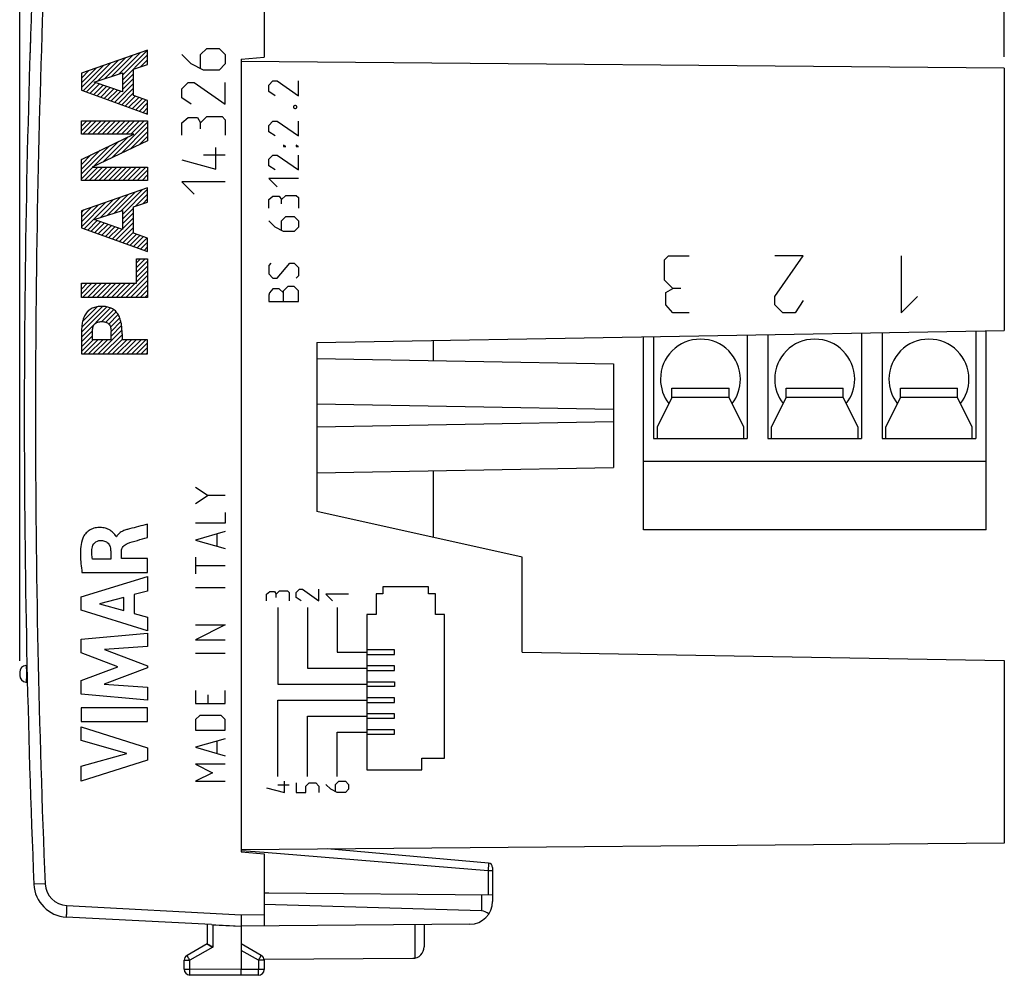
# Model space of a CAD drawing. Units: millimetres. Extents: x -65.1 to 20.6, y -24.5 to 46.8.
# Drawn here: x -65.1 to -22, y -24.5 to 17.3 of the extents above; entities that cross this region are included whole.
import ezdxf

# ---------------------------------------------------------------- set-up
doc = ezdxf.new("R2010")
doc.units = ezdxf.units.MM
doc.header["$LTSCALE"] = 16.335
doc.layers.get('0').update_dxf_attribs({"linetype": 'CONTINUOUS'})
for name, color, linetype in [('ASSI', 7, 'CONTINUOUS'), ('CURVE', 7, 'CONTINUOUS'), ('DRAFT', 7, 'CONTINUOUS'), ('RACCORDO', 7, 'CONTINUOUS')]:
    doc.layers.add(name, color=color, linetype=linetype)
doc.styles.get("Standard").update_dxf_attribs({"font": 'txt', "width": 0.8})
doc.dimstyles.new('DIMSTYLE_1', dxfattribs={"dimtxt": 3, "dimasz": 3, "dimexe": 0.18, "dimexo": 0.0625, "dimgap": 0.09, "dimtad": 1, "dimdsep": 46, "dimtxsty": 'STANDARD', "dimblk": '_FILLED', "dimblk1": '_FILLED', "dimblk2": '_FILLED', "dimcen": 0.09, "dimadec": 0, "dimazin": 0, "dimtfac": 1, "dimtofl": 0, "dimtmove": 0, "dimatfit": 3, "dimldrblk": '_FILLED', "dimfxl": 1, "dimtolj": 1, "dimarcsym": 0})

# ---------------------------------------------------------------- blocks, each defined once
blk = doc.blocks.new('_FILLED')
at = {"color": 0, "linetype": 'BYBLOCK'}
blk.add_solid([(0, 0), (-1, 0.317), (-1, -0.317)], dxfattribs=at)
blk = doc.blocks.new('*D2')
at = {"color": 7, "linetype": 'CONTINUOUS'}
for p, q in [((-54.369, 22.341), (-54.369, 34.5)), ((-21.969, 15.709), (-21.969, 34.5)), ((-54.369, 33), (-38.169, 33)), ((-21.969, 33), (-38.169, 33))]:
    blk.add_line(p, q, dxfattribs=at)
at = {"color": 7, "linetype": 'CONTINUOUS', "xscale": 3, "yscale": 3, "zscale": 3, "rotation": 180}
blk.add_blockref('_FILLED', (-54.369, 33), dxfattribs=at)
at = {"color": 7, "linetype": 'CONTINUOUS', "xscale": 3, "yscale": 3, "zscale": 3}
blk.add_blockref('_FILLED', (-21.969, 33), dxfattribs=at)
at = {"color": 7, "linetype": 'CONTINUOUS', "insert": (-38.169, 36.75), "char_height": 3, "width": 8.57143, "attachment_point": 2, "line_spacing_factor": 0.9}
blk.add_mtext('32,4', dxfattribs=at)
blk = doc.blocks.new('*D3')
at = {"color": 7, "linetype": 'CONTINUOUS'}
for p, q in [((-65.069, -10.732), (-65.069, 44.5)), ((-21.969, 15.709), (-21.969, 44.5)), ((-65.069, 43), (-43.519, 43)), ((-21.969, 43), (-43.519, 43))]:
    blk.add_line(p, q, dxfattribs=at)
at = {"color": 7, "linetype": 'CONTINUOUS', "xscale": 3, "yscale": 3, "zscale": 3, "rotation": 180}
blk.add_blockref('_FILLED', (-65.069, 43), dxfattribs=at)
at = {"color": 7, "linetype": 'CONTINUOUS', "xscale": 3, "yscale": 3, "zscale": 3}
blk.add_blockref('_FILLED', (-21.969, 43), dxfattribs=at)
at = {"color": 7, "linetype": 'CONTINUOUS', "insert": (-43.519, 46.75), "char_height": 3, "width": 7.92857, "attachment_point": 2, "line_spacing_factor": 0.9}
blk.add_mtext('43,1', dxfattribs=at)

msp = doc.modelspace()

# ---------------------------------------------------------------- linework, layer by layer
at = {"color": 7, "linetype": 'CONTINUOUS'}
for p, q in [((-37.769, -5), (-37.769, 3.45)), ((-37.319, 3.457), (-37.319, -1)), ((-33.219, 3.529), (-33.219, -1)), ((-32.319, 3.545), (-32.319, -1)), ((-28.219, 3.616), (-28.219, -1)), ((-27.319, 3.632), (-27.319, -1)), ((-23.219, 3.704), (-23.219, -1)), ((-22.769, -5), (-22.769, 3.711)), ((-37.169, -0.5), (-37.169, -1)), ((-33.369, -1), (-33.369, -0.5)), ((-32.169, -0.5), (-32.169, -1)), ((-28.369, -1), (-28.369, -0.5)), ((-27.169, -0.5), (-27.169, -1)), ((-23.369, -1), (-23.369, -0.5)), ((-37.319, -1), (-33.219, -1)), ((-32.319, -1), (-28.219, -1)), ((-27.319, -1), (-23.219, -1)), ((-22.769, -2), (-37.769, -2)), ((-22.769, -5), (-37.769, -5))]:
    msp.add_line(p, q, dxfattribs=at)
for centre, start, end in [((-35.269, 1.6), 180, 217.6855), ((-35.269, 1.6), 322.3145, 360), ((-30.269, 1.6), 180, 217.6855), ((-30.269, 1.6), 322.3145, 360), ((-25.269, 1.6), 180, 217.6855), ((-25.269, 1.6), 322.3145, 360)]:
    msp.add_arc(centre, 1.75, start, end, dxfattribs=at)
at = {"layer": 'ASSI', "color": 7, "linetype": 'CONTINUOUS'}
for p, q in [((-54.369, 22.341), (-54.369, 15.687)), ((-55.369, 15.6), (-54.369, 15.687)), ((-55.369, 15.6), (-55.369, -19.1)), ((-21.969, 15.209), (-55.369, 15.5)), ((-21.969, 15.209), (-21.969, 3.725)), ((-52.069, 3.2), (-21.969, 3.725)), ((-52.069, 3.2), (-52.069, -4.2)), ((-52.069, 2.5), (-39.069, 2.273)), ((-39.069, 2.273), (-39.069, -2.273)), ((-36.519, 1.2), (-34.019, 1.2)), ((-36.519, 0.8), (-36.519, 1.2)), ((-34.019, 0.8), (-34.019, 1.2)), ((-31.519, 1.2), (-29.019, 1.2)), ((-31.519, 0.8), (-31.519, 1.2)), ((-29.019, 0.8), (-29.019, 1.2)), ((-26.519, 1.2), (-24.019, 1.2)), ((-26.519, 0.8), (-26.519, 1.2)), ((-24.019, 0.8), (-24.019, 1.2)), ((-39.069, 0.273), (-52.069, 0.5)), ((-36.519, 0.8), (-37.169, -0.5)), ((-33.369, -0.5), (-34.019, 0.8)), ((-31.519, 0.8), (-32.169, -0.5)), ((-28.369, -0.5), (-29.019, 0.8)), ((-26.519, 0.8), (-27.169, -0.5)), ((-23.369, -0.5), (-24.019, 0.8)), ((-39.069, -0.273), (-52.069, -0.5)), ((-52.069, -2.5), (-39.069, -2.273)), ((-43.069, -6.2), (-52.069, -4.2)), ((-43.069, -10.357), (-43.069, -6.2)), ((-43.069, -10.357), (-21.969, -10.725)), ((-21.969, -10.725), (-21.969, -18.709)), ((-21.969, -18.709), (-55.369, -19)), ((-55.369, -19.1), (-54.369, -19.187)), ((-54.369, -19.187), (-54.369, -22.341)), ((-44.551, -19.584), (-51.603, -18.967)), ((-44.369, -19.783), (-44.369, -21.263)), ((-54.169, -20.91), (-54.369, -20.9)), ((-44.369, -20.996), (-54.169, -20.91)), ((-44.86, -21.683), (-54.369, -21.4)), ((-56.68, -22.281), (-63.028, -21.949)), ((-56.869, -22.271), (-56.869, -23.123)), ((-56.68, -22.281), (-56.62, -22.284)), ((-56.145, -22.309), (-55.369, -22.35)), ((-45.36, -22.263), (-55.369, -22.35)), ((-55.369, -22.35), (-55.369, -24.25)), ((-47.369, -22.28), (-47.369, -23.256)), ((-56.869, -23.123), (-57.744, -23.628)), ((-54.494, -23.628), (-55.369, -23.123)), ((-57.869, -24.237), (-57.869, -23.844)), ((-54.374, -23.794), (-47.866, -23.756)), ((-54.369, -23.794), (-54.369, -24.246)), ((-55.369, -24.5), (-57.62, -24.487)), ((-55.369, -24.5), (-55.369, -24.25)), ((-54.617, -24.496), (-55.369, -24.5))]:
    msp.add_line(p, q, dxfattribs=at)
at = {"layer": 'ASSI', "color": 253, "linetype": 'CONTINUOUS'}
for p, q in [((-34.019, 0.8), (-36.519, 0.8)), ((-29.019, 0.8), (-31.519, 0.8)), ((-24.019, 0.8), (-26.519, 0.8)), ((-54.364, -19.127), (-55.364, -19.045)), ((-44.568, -19.927), (-54.364, -19.127)), ((-44.551, -19.584), (-44.568, -19.927)), ((-44.369, -19.927), (-44.568, -19.927)), ((-44.568, -19.927), (-44.568, -20.994)), ((-63.957, -20.492), (-64.448, -20.512)), ((-44.86, -20.992), (-44.86, -21.683)), ((-63.01, -21.449), (-55.367, -21.85)), ((-55.367, -21.85), (-54.369, -21.841)), ((-56.62, -22.284), (-56.62, -23.267)), ((-47.766, -22.284), (-47.766, -23.746)), ((-56.62, -23.267), (-57.62, -23.844)), ((-54.617, -23.844), (-55.369, -23.41)), ((-57.869, -23.844), (-57.62, -23.844)), ((-57.62, -24.237), (-57.62, -23.844)), ((-54.369, -23.844), (-54.617, -23.844)), ((-54.617, -23.844), (-54.617, -24.246)), ((-57.869, -24.237), (-57.62, -24.237)), ((-55.369, -24.25), (-57.62, -24.237)), ((-54.617, -24.246), (-55.369, -24.25)), ((-54.369, -24.246), (-54.617, -24.246))]:
    msp.add_line(p, q, dxfattribs=at)
at = {"layer": 'ASSI', "color": 7, "linetype": 'CONTINUOUS'}
for centre, radius, start, end in [((435.131, 0), 500, 177.64881, 182.35119), ((-35.269, 1.6), 1.75, 0, 180), ((-30.269, 1.6), 1.75, 0, 180), ((-25.269, 1.6), 1.75, 0, 180), ((-44.569, -19.783), 0.2, 0, 85), ((-62.949, -20.451), 1.5, 182.3512, 267), ((-45.369, -21.263), 1, 270.5, 360), ((-34.241, 15.556), 44.812, 239.6713, 240.0388), ((-47.869, -23.256), 0.5, 270.3333, 360), ((-57.619, -23.844), 0.25, 120, 180), ((-54.619, -23.844), 0.25, 0, 60), ((-57.619, -24.237), 0.25, 180, 269.6667), ((-54.619, -24.246), 0.25, 270.3333, 360)]:
    msp.add_arc(centre, radius, start, end, dxfattribs=at)
at = {"layer": 'ASSI', "color": 253, "linetype": 'CONTINUOUS'}
for centre, radius, start, end in [((435.122, 0), 499.5, 177.64881, 182.35119), ((-62.958, -20.451), 1, 182.3512, 267)]:
    msp.add_arc(centre, radius, start, end, dxfattribs=at)
at = {"layer": 'ASSI', "color": 7, "linetype": 'CONTINUOUS'}
for centre, major_axis, ratio, start_param, end_param in [((-44.869, -22.183), (-0.355, 0.357), 0.987734, -1.519192, -0.805937), ((-56.011, -21.816), (42.972, -2.252), 0.01162, 4.69881, 4.712085)]:
    msp.add_ellipse(centre, major_axis=major_axis, ratio=ratio, start_param=start_param, end_param=end_param, dxfattribs=at)
at = {"layer": 'ASSI', "color": 253, "linetype": 'CONTINUOUS'}
for points, knots in [([(-63.01, -21.449), (-63.012, -21.482), (-63.015, -21.545), (-63.02, -21.638), (-63.023, -21.723), (-63.026, -21.788), (-63.027, -21.834), (-63.028, -21.863), (-63.029, -21.888), (-63.029, -21.909), (-63.029, -21.925), (-63.029, -21.936), (-63.029, -21.943), (-63.028, -21.946), (-63.028, -21.947), (-63.028, -21.949), (-63.028, -21.949)], [0, 0, 0, 0, 0.195013, 0.382496, 0.555274, 0.70671, 0.772573, 0.830999, 0.881428, 0.923377, 0.956448, 0.980328, 0.988755, 0.994817, 0.998523, 1, 1, 1, 1]), ([(-57.62, -23.844), (-57.628, -23.83), (-57.644, -23.803), (-57.667, -23.763), (-57.689, -23.726), (-57.705, -23.698), (-57.716, -23.678), (-57.723, -23.665), (-57.729, -23.654), (-57.734, -23.645), (-57.738, -23.638), (-57.741, -23.633), (-57.743, -23.63), (-57.743, -23.629), (-57.744, -23.628), (-57.744, -23.628), (-57.744, -23.628)], [0, 0, 0, 0, 0.19524, 0.382878, 0.555757, 0.707243, 0.773114, 0.83154, 0.88196, 0.923889, 0.956929, 0.980758, 0.989147, 0.995154, 0.99877, 1, 1, 1, 1]), ([(-54.617, -23.844), (-54.609, -23.83), (-54.593, -23.803), (-54.57, -23.763), (-54.549, -23.726), (-54.533, -23.698), (-54.522, -23.678), (-54.515, -23.665), (-54.508, -23.654), (-54.503, -23.645), (-54.499, -23.638), (-54.497, -23.633), (-54.495, -23.63), (-54.494, -23.629), (-54.494, -23.628), (-54.494, -23.628), (-54.494, -23.628)], [0, 0, 0, 0, 0.19524, 0.382878, 0.555757, 0.707243, 0.773114, 0.83154, 0.88196, 0.923889, 0.956929, 0.980758, 0.989147, 0.995154, 0.99877, 1, 1, 1, 1]), ([(-57.62, -24.487), (-57.62, -24.487), (-57.62, -24.486), (-57.62, -24.486), (-57.62, -24.484), (-57.621, -24.481), (-57.621, -24.475), (-57.621, -24.467), (-57.621, -24.457), (-57.621, -24.444), (-57.621, -24.43), (-57.621, -24.407), (-57.621, -24.374), (-57.621, -24.331), (-57.621, -24.285), (-57.62, -24.253), (-57.62, -24.237)], [0, 0, 0, 0, 0.001239, 0.004861, 0.010874, 0.01927, 0.043119, 0.076182, 0.118139, 0.168589, 0.227045, 0.292944, 0.44447, 0.617347, 0.804917, 1, 1, 1, 1]), ([(-54.617, -24.496), (-54.617, -24.496), (-54.617, -24.495), (-54.617, -24.494), (-54.617, -24.493), (-54.617, -24.49), (-54.617, -24.484), (-54.617, -24.476), (-54.617, -24.465), (-54.617, -24.453), (-54.617, -24.438), (-54.617, -24.415), (-54.617, -24.383), (-54.617, -24.34), (-54.617, -24.294), (-54.617, -24.262), (-54.617, -24.246)], [0, 0, 0, 0, 0.001239, 0.004861, 0.010874, 0.01927, 0.043118, 0.076182, 0.118138, 0.168589, 0.227045, 0.292943, 0.44447, 0.617346, 0.804917, 1, 1, 1, 1])]:
    msp.add_open_spline(points, degree=3, knots=knots, dxfattribs=at)
at = {"layer": 'ASSI', "color": 7, "linetype": 'CONTINUOUS'}
msp.add_open_spline([(-55.367, -21.85), (-55.368, -21.914), (-55.37, -22.006), (-55.371, -22.124), (-55.372, -22.199), (-55.372, -22.253), (-55.372, -22.289), (-55.371, -22.31), (-55.371, -22.327), (-55.371, -22.339), (-55.37, -22.346), (-55.369, -22.349), (-55.369, -22.35)], degree=3, knots=[0, 0, 0, 0, 0.382303, 0.555046, 0.706493, 0.830834, 0.8813, 0.923296, 0.956415, 0.980333, 0.994932, 1, 1, 1, 1], dxfattribs=at)
at = {"layer": 'CURVE', "color": 253, "linetype": 'CONTINUOUS'}
for p, q in [((-59.469, 16), (-62.368, 14.992)), ((-59.469, 15.374), (-59.469, 16)), ((-57.155, 15.807), (-56.883, 16.079)), ((-56.883, 16.079), (-56.34, 16.079)), ((-56.34, 16.079), (-56.069, 15.807)), ((-57.562, 15.4), (-57.969, 15.807)), ((-57.155, 15.219), (-57.155, 15.807)), ((-56.069, 15.807), (-56.069, 15.4)), ((-60.083, 15.165), (-59.469, 15.374)), ((-60.083, 14.016), (-60.083, 15.165)), ((-57.019, 15.129), (-57.562, 15.4)), ((-56.34, 15.129), (-57.019, 15.129)), ((-56.069, 15.4), (-56.34, 15.129)), ((-62.368, 14.992), (-62.368, 14.253)), ((-61.814, 14.606), (-60.565, 15.008)), ((-60.565, 15.008), (-60.565, 14.176)), ((-54.169, 14.471), (-53.983, 14.657)), ((-53.983, 14.657), (-53.797, 14.657)), ((-53.797, 14.657), (-52.869, 14.007)), ((-52.869, 14.007), (-52.869, 14.657)), ((-62.368, 14.253), (-59.469, 13.204)), ((-60.565, 14.176), (-61.814, 14.606)), ((-57.969, 14.314), (-57.697, 14.586)), ((-57.969, 13.907), (-57.969, 14.314)), ((-57.697, 14.586), (-57.426, 14.586)), ((-57.426, 14.586), (-56.069, 13.636)), ((-56.069, 13.636), (-56.069, 14.586)), ((-54.169, 14.193), (-54.169, 14.471)), ((-59.469, 13.799), (-60.083, 14.016)), ((-59.469, 13.204), (-59.469, 13.799)), ((-57.562, 13.636), (-57.969, 13.907)), ((-53.89, 14.007), (-54.169, 14.193)), ((-53.024, 13.574), (-53.086, 13.543)), ((-53.086, 13.543), (-53.086, 13.481)), ((-53.086, 13.481), (-53.024, 13.45)), ((-52.993, 13.574), (-53.024, 13.574)), ((-53.024, 13.45), (-52.993, 13.45)), ((-52.931, 13.543), (-52.993, 13.574)), ((-52.993, 13.45), (-52.931, 13.481)), ((-52.931, 13.481), (-52.931, 13.543)), ((-57.969, 12.821), (-57.697, 13.048)), ((-57.697, 13.048), (-57.29, 13.048)), ((-57.29, 13.048), (-57.155, 12.821)), ((-57.155, 12.821), (-56.883, 13.093)), ((-56.883, 13.093), (-56.205, 13.093)), ((-56.205, 13.093), (-56.069, 12.957)), ((-56.069, 12.957), (-56.069, 12.279)), ((-62.368, 12.329), (-62.368, 12.911)), ((-62.368, 12.911), (-59.469, 12.911)), ((-59.469, 12.911), (-59.469, 12.028)), ((-57.969, 12.279), (-57.969, 12.821)), ((-57.155, 12.55), (-57.155, 12.821)), ((-54.169, 12.707), (-53.983, 12.893)), ((-54.169, 12.429), (-54.169, 12.707)), ((-53.983, 12.893), (-53.797, 12.893)), ((-53.797, 12.893), (-52.869, 12.243)), ((-52.869, 12.243), (-52.869, 12.893)), ((-62.368, 11.216), (-60.071, 12.329)), ((-60.071, 12.329), (-62.368, 12.329)), ((-53.89, 12.243), (-54.169, 12.429)), ((-59.469, 12.028), (-61.895, 10.875)), ((-56.476, 10.786), (-56.476, 11.736)), ((-53.519, 11.84), (-53.519, 11.779)), ((-53.426, 11.779), (-53.519, 11.84)), ((-53.519, 11.779), (-53.426, 11.779)), ((-52.962, 11.84), (-52.962, 11.779)), ((-52.869, 11.779), (-52.962, 11.84)), ((-52.962, 11.779), (-52.869, 11.779)), ((-62.368, 10.292), (-62.368, 11.216)), ((-57.019, 11.419), (-56.069, 11.419)), ((-54.169, 11.221), (-53.983, 11.407)), ((-54.169, 10.943), (-54.169, 11.221)), ((-53.983, 11.407), (-53.797, 11.407)), ((-53.797, 11.407), (-52.869, 10.757)), ((-52.869, 10.757), (-52.869, 11.407)), ((-61.895, 10.875), (-59.469, 10.875)), ((-59.469, 10.875), (-59.469, 10.292)), ((-57.969, 11.193), (-56.476, 10.786)), ((-53.89, 10.757), (-54.169, 10.943)), ((-54.169, 10.386), (-53.797, 10.014)), ((-52.869, 10.386), (-54.169, 10.386)), ((-59.469, 10.292), (-62.368, 10.292)), ((-59.469, 9.975), (-62.368, 8.967)), ((-59.469, 9.348), (-59.469, 9.975)), ((-57.969, 10.243), (-57.426, 9.7)), ((-56.069, 10.243), (-57.969, 10.243)), ((-54.169, 9.457), (-53.983, 9.612)), ((-53.983, 9.612), (-53.705, 9.612)), ((-53.705, 9.612), (-53.612, 9.457)), ((-53.612, 9.457), (-53.426, 9.643)), ((-53.426, 9.643), (-52.962, 9.643)), ((-52.962, 9.643), (-52.869, 9.55)), ((-52.869, 9.55), (-52.869, 9.086)), ((-60.083, 9.14), (-59.469, 9.348)), ((-60.083, 7.991), (-60.083, 9.14)), ((-54.169, 9.086), (-54.169, 9.457)), ((-53.612, 9.271), (-53.612, 9.457)), ((-62.368, 8.967), (-62.368, 8.228)), ((-61.814, 8.581), (-60.565, 8.983)), ((-60.565, 8.983), (-60.565, 8.151)), ((-53.612, 8.529), (-53.426, 8.714)), ((-53.426, 8.714), (-53.055, 8.714)), ((-53.055, 8.714), (-52.869, 8.529)), ((-62.368, 8.228), (-59.469, 7.18)), ((-60.565, 8.151), (-61.814, 8.581)), ((-53.89, 8.25), (-54.169, 8.529)), ((-53.519, 8.064), (-53.89, 8.25)), ((-53.612, 8.126), (-53.612, 8.529)), ((-52.869, 8.25), (-53.055, 8.064)), ((-52.869, 8.529), (-52.869, 8.25)), ((-59.469, 7.774), (-60.083, 7.991)), ((-59.469, 7.18), (-59.469, 7.774)), ((-53.055, 8.064), (-53.519, 8.064)), ((-36.84, 6.821), (-36.662, 7)), ((-36.662, 7), (-35.769, 7)), ((-32.019, 5.214), (-30.769, 7)), ((-30.769, 7), (-32.019, 7)), ((-26.483, 7), (-26.483, 4.5)), ((-59.951, 5.794), (-59.951, 6.867)), ((-59.951, 6.867), (-59.469, 6.867)), ((-59.469, 6.867), (-59.469, 5.171)), ((-54.076, 6.671), (-54.169, 6.579)), ((-54.169, 6.579), (-54.169, 6.207)), ((-53.797, 6.021), (-53.24, 6.671)), ((-53.24, 6.671), (-53.055, 6.671)), ((-53.055, 6.671), (-52.869, 6.486)), ((-52.869, 6.486), (-52.869, 6.114)), ((-36.84, 5.929), (-36.84, 6.821)), ((-54.169, 6.207), (-53.983, 6.021)), ((-52.869, 6.114), (-52.962, 6.021)), ((-62.368, 5.171), (-62.368, 5.794)), ((-62.368, 5.794), (-59.951, 5.794)), ((-53.983, 6.021), (-53.797, 6.021)), ((-53.333, 5.65), (-53.519, 5.464)), ((-53.055, 5.65), (-53.333, 5.65)), ((-52.869, 5.464), (-53.055, 5.65)), ((-36.483, 5.571), (-36.84, 5.929)), ((-54.138, 5.371), (-54.169, 5.279)), ((-54.169, 5.279), (-54.169, 5)), ((-53.983, 5.557), (-54.138, 5.371)), ((-53.705, 5.557), (-53.983, 5.557)), ((-53.519, 5.371), (-53.705, 5.557)), ((-53.519, 5), (-53.519, 5.464)), ((-52.869, 5), (-52.869, 5.464)), ((-36.781, 5.393), (-36.483, 5.571)), ((-36.781, 4.857), (-36.781, 5.393)), ((-36.126, 5.571), (-36.483, 5.571)), ((-32.019, 4.857), (-32.019, 5.214)), ((-26.483, 4.5), (-25.769, 5.214)), ((-59.469, 5.171), (-62.368, 5.171)), ((-54.169, 5), (-52.869, 5)), ((-36.483, 4.5), (-36.781, 4.857)), ((-31.662, 4.5), (-32.019, 4.857)), ((-30.769, 5.036), (-31.126, 4.5)), ((-35.769, 4.5), (-36.483, 4.5)), ((-31.126, 4.5), (-31.662, 4.5)), ((-62.368, 3.588), (-62.368, 2.701)), ((-61.886, 3.323), (-61.886, 3.687)), ((-61.067, 3.323), (-61.067, 3.687)), ((-60.585, 3.588), (-60.585, 3.323)), ((-61.067, 3.323), (-61.886, 3.323)), ((-59.469, 3.323), (-60.585, 3.323)), ((-59.469, 2.701), (-59.469, 3.323)), ((-62.368, 2.701), (-59.469, 2.701)), ((-57.369, -3.124), (-56.812, -3.495)), ((-56.812, -3.495), (-57.369, -3.867)), ((-56.069, -3.495), (-56.812, -3.495)), ((-56.069, -4.238), (-56.069, -4.702)), ((-56.069, -4.702), (-57.369, -4.702)), ((-59.477, -5.332), (-59.477, -4.75)), ((-56.069, -5.074), (-57.369, -5.445)), ((-60.83, -5.305), (-60.847, -5.305)), ((-57.369, -5.445), (-56.069, -5.817)), ((-56.44, -5.198), (-56.44, -5.693)), ((-61.086, -5.933), (-61.086, -6.279)), ((-60.611, -6.259), (-60.611, -5.934)), ((-61.086, -6.279), (-61.882, -6.279)), ((-59.477, -6.259), (-60.611, -6.259)), ((-59.477, -6.862), (-59.477, -6.259)), ((-57.369, -6.188), (-57.369, -6.931)), ((-62.342, -6.862), (-59.477, -6.862)), ((-57.369, -6.56), (-56.069, -6.56)), ((-62.376, -7.929), (-59.477, -7.039)), ((-59.477, -7.039), (-59.477, -7.677)), ((-59.477, -7.677), (-60.056, -7.834)), ((-57.369, -7.519), (-56.069, -7.519)), ((-54.269, -7.814), (-54.126, -7.695)), ((-54.126, -7.695), (-53.912, -7.695)), ((-53.912, -7.695), (-53.84, -7.814)), ((-53.84, -7.814), (-53.697, -7.671)), ((-53.697, -7.671), (-53.34, -7.671)), ((-53.34, -7.671), (-53.269, -7.743)), ((-53.269, -7.743), (-53.269, -8.1)), ((-52.969, -7.743), (-52.826, -7.6)), ((-52.969, -7.957), (-52.969, -7.743)), ((-52.826, -7.6), (-52.683, -7.6)), ((-52.683, -7.6), (-51.969, -8.1)), ((-51.969, -8.1), (-51.969, -7.6)), ((-47.169, -7.5), (-49.169, -7.5)), ((-49.169, -7.5), (-49.169, -7.8)), ((-47.169, -7.8), (-47.169, -7.5)), ((-62.376, -8.515), (-62.376, -7.929)), ((-60.503, -7.955), (-61.579, -8.233)), ((-60.503, -8.534), (-60.503, -7.955)), ((-60.056, -7.834), (-60.056, -8.658)), ((-54.269, -8.1), (-54.269, -7.814)), ((-53.84, -7.957), (-53.84, -7.814)), ((-52.755, -8.1), (-52.969, -7.957)), ((-51.669, -7.814), (-51.383, -8.1)), ((-50.669, -7.814), (-51.669, -7.814)), ((-49.169, -7.8), (-49.469, -7.8)), ((-49.469, -7.8), (-49.469, -8.7)), ((-46.869, -7.8), (-47.169, -7.8)), ((-46.869, -8.7), (-46.869, -7.8)), ((-59.477, -9.424), (-62.376, -8.515)), ((-61.579, -8.233), (-60.503, -8.534)), ((-53.769, -8.4), (-53.769, -11.75)), ((-52.469, -8.4), (-52.469, -11.05)), ((-51.169, -8.4), (-51.169, -10.35)), ((-60.056, -8.658), (-59.477, -8.825)), ((-59.477, -8.825), (-59.477, -9.424)), ((-49.469, -8.7), (-49.869, -8.7)), ((-49.869, -8.7), (-49.869, -15.5)), ((-46.469, -8.7), (-46.869, -8.7)), ((-46.469, -15), (-46.469, -8.7)), ((-57.369, -9.16), (-56.069, -9.16)), ((-56.069, -9.16), (-57.369, -9.81)), ((-62.376, -9.79), (-59.477, -9.519)), ((-62.376, -10.389), (-62.376, -9.79)), ((-59.477, -9.519), (-59.477, -10.111)), ((-57.369, -9.81), (-56.069, -9.81)), ((-59.477, -10.111), (-61.362, -10.236)), ((-61.362, -10.236), (-59.477, -10.955)), ((-48.669, -10.25), (-49.869, -10.25)), ((-48.669, -10.45), (-48.669, -10.25)), ((-60.766, -10.994), (-62.376, -10.389)), ((-57.369, -10.398), (-56.069, -10.398)), ((-51.169, -10.35), (-49.869, -10.35)), ((-49.869, -10.45), (-48.669, -10.45)), ((-62.376, -11.593), (-60.766, -10.994)), ((-59.477, -11.04), (-61.37, -11.75)), ((-59.477, -10.955), (-59.477, -11.04)), ((-52.469, -11.05), (-49.869, -11.05)), ((-48.669, -10.95), (-49.869, -10.95)), ((-49.869, -11.15), (-48.669, -11.15)), ((-48.669, -11.15), (-48.669, -10.95)), ((-62.376, -12.198), (-62.376, -11.593)), ((-61.37, -11.75), (-59.477, -11.881)), ((-59.477, -11.881), (-59.477, -12.46)), ((-57.369, -12.038), (-57.369, -12.595)), ((-56.069, -12.595), (-56.069, -12.038)), ((-53.769, -11.75), (-49.869, -11.75)), ((-49.869, -11.65), (-48.669, -11.65)), ((-48.669, -11.85), (-49.869, -11.85)), ((-48.669, -11.65), (-48.669, -11.85)), ((-59.477, -12.46), (-62.376, -12.198)), ((-56.812, -12.595), (-56.812, -12.224)), ((-53.769, -12.45), (-49.869, -12.45)), ((-53.769, -15.8), (-53.769, -12.45)), ((-48.669, -12.35), (-49.869, -12.35)), ((-48.669, -12.55), (-48.669, -12.35)), ((-62.376, -12.786), (-62.376, -13.391)), ((-59.477, -12.786), (-62.376, -12.786)), ((-59.477, -13.391), (-59.477, -12.786)), ((-57.369, -12.595), (-56.069, -12.595)), ((-49.869, -12.55), (-48.669, -12.55)), ((-57.183, -13.121), (-57.369, -13.307)), ((-57.369, -13.307), (-57.369, -13.771)), ((-56.255, -13.121), (-57.183, -13.121)), ((-56.069, -13.307), (-56.255, -13.121)), ((-56.069, -13.771), (-56.069, -13.307)), ((-52.469, -13.15), (-49.869, -13.15)), ((-52.469, -15.8), (-52.469, -13.15)), ((-48.669, -13.05), (-49.869, -13.05)), ((-49.869, -13.25), (-48.669, -13.25)), ((-48.669, -13.25), (-48.669, -13.05)), ((-62.376, -13.391), (-59.477, -13.391)), ((-62.376, -14.22), (-62.376, -13.616)), ((-62.376, -13.616), (-59.477, -14.548)), ((-57.369, -13.771), (-56.069, -13.771)), ((-48.669, -13.75), (-49.869, -13.75)), ((-48.669, -13.95), (-48.669, -13.75)), ((-60.38, -14.79), (-62.376, -14.22)), ((-56.069, -14.143), (-57.369, -14.514)), ((-51.169, -13.85), (-49.869, -13.85)), ((-51.169, -15.8), (-51.169, -13.85)), ((-49.869, -13.95), (-48.669, -13.95)), ((-59.477, -14.548), (-59.477, -15.081)), ((-57.369, -14.514), (-56.069, -14.886)), ((-56.44, -14.267), (-56.44, -14.762)), ((-62.376, -15.343), (-60.38, -14.79)), ((-59.477, -15.081), (-62.376, -16)), ((-47.469, -15), (-46.469, -15)), ((-47.469, -15.5), (-47.469, -15)), ((-62.376, -16), (-62.376, -15.343)), ((-57.369, -15.257), (-56.626, -15.629)), ((-56.069, -15.257), (-57.369, -15.257)), ((-49.869, -15.5), (-47.469, -15.5)), ((-56.626, -15.629), (-57.369, -16)), ((-57.369, -16), (-56.069, -16)), ((-54.269, -16.286), (-53.483, -16.5)), ((-53.769, -16.167), (-53.269, -16.167)), ((-53.483, -16.5), (-53.483, -16)), ((-52.969, -16.071), (-52.969, -16.5)), ((-52.54, -16.214), (-52.397, -16.071)), ((-52.54, -16.5), (-52.54, -16.214)), ((-52.397, -16.071), (-52.112, -16.071)), ((-52.112, -16.071), (-51.969, -16.214)), ((-51.969, -16.214), (-51.969, -16.5)), ((-51.455, -16.357), (-51.669, -16.143)), ((-51.169, -16.5), (-51.455, -16.357)), ((-51.24, -16.143), (-51.097, -16)), ((-51.24, -16.452), (-51.24, -16.143)), ((-51.097, -16), (-50.812, -16)), ((-50.812, -16), (-50.669, -16.143)), ((-50.669, -16.357), (-50.812, -16.5)), ((-50.669, -16.143), (-50.669, -16.357)), ((-52.969, -16.5), (-52.54, -16.5)), ((-50.812, -16.5), (-51.169, -16.5))]:
    msp.add_line(p, q, dxfattribs=at)
at = {"layer": 'CURVE', "color": 7, "linetype": 'CONTINUOUS'}
for p, q in [((-60.565, 14.903), (-59.469, 15.999)), ((-61.648, 14.66), (-60.755, 15.553)), ((-61.339, 14.759), (-60.433, 15.665)), ((-61.029, 14.859), (-60.111, 15.777)), ((-60.72, 14.958), (-59.79, 15.888)), ((-60.565, 14.693), (-59.469, 15.789)), ((-59.78, 15.268), (-59.469, 15.579)), ((-62.368, 14.36), (-61.399, 15.329)), ((-62.368, 14.57), (-61.721, 15.217)), ((-62.368, 14.78), (-62.043, 15.105)), ((-62.292, 14.226), (-61.077, 15.441)), ((-62.368, 14.99), (-62.365, 14.993)), ((-60.565, 14.483), (-60.083, 14.965)), ((-60.565, 14.273), (-60.083, 14.755)), ((-62.138, 14.17), (-61.73, 14.578)), ((-61.984, 14.114), (-61.574, 14.524)), ((-61.83, 14.058), (-61.418, 14.47)), ((-61.676, 14.002), (-61.262, 14.416)), ((-61.521, 13.947), (-61.105, 14.363)), ((-61.367, 13.891), (-60.949, 14.309)), ((-61.213, 13.835), (-60.793, 14.255)), ((-60.904, 13.724), (-60.083, 14.545)), ((-60.75, 13.668), (-60.083, 14.335)), ((-61.059, 13.779), (-60.637, 14.201)), ((-60.596, 13.612), (-60.083, 14.125)), ((-60.442, 13.556), (-60.008, 13.989)), ((-60.287, 13.5), (-59.853, 13.935)), ((-60.133, 13.445), (-59.698, 13.88)), ((-59.979, 13.389), (-59.543, 13.825)), ((-59.825, 13.333), (-59.469, 13.689)), ((-59.671, 13.277), (-59.469, 13.479)), ((-59.516, 13.222), (-59.469, 13.269)), ((-62.368, 12.89), (-62.347, 12.911)), ((-62.368, 12.68), (-62.137, 12.911)), ((-62.368, 12.47), (-61.927, 12.911)), ((-62.299, 12.329), (-61.717, 12.911)), ((-62.089, 12.329), (-61.507, 12.911)), ((-61.879, 12.329), (-61.297, 12.911)), ((-61.669, 12.329), (-61.087, 12.911)), ((-61.459, 12.329), (-60.877, 12.911)), ((-61.249, 12.329), (-60.667, 12.911)), ((-61.039, 12.329), (-60.457, 12.911)), ((-61.034, 11.284), (-59.469, 12.849)), ((-60.829, 12.329), (-60.247, 12.911)), ((-60.634, 11.474), (-59.469, 12.639)), ((-60.619, 12.329), (-60.037, 12.911)), ((-60.409, 12.329), (-59.827, 12.911)), ((-60.199, 12.329), (-59.617, 12.911)), ((-61.434, 11.094), (-60.32, 12.208)), ((-60.234, 11.664), (-59.469, 12.429)), ((-59.834, 11.854), (-59.469, 12.219)), ((-62.368, 10.58), (-61.134, 11.814)), ((-61.834, 10.904), (-60.727, 12.011)), ((-62.368, 10.79), (-61.542, 11.616)), ((-62.368, 11), (-61.949, 11.419)), ((-62.368, 11.21), (-62.356, 11.222)), ((-62.368, 10.37), (-61.863, 10.875)), ((-62.236, 10.292), (-61.653, 10.875)), ((-62.026, 10.292), (-61.443, 10.875)), ((-61.816, 10.292), (-61.233, 10.875)), ((-61.606, 10.292), (-61.023, 10.875)), ((-61.395, 10.292), (-60.813, 10.875)), ((-61.185, 10.292), (-60.603, 10.875)), ((-60.975, 10.292), (-60.393, 10.875)), ((-60.765, 10.292), (-60.183, 10.875)), ((-60.555, 10.292), (-59.973, 10.875)), ((-60.345, 10.292), (-59.763, 10.875)), ((-60.135, 10.292), (-59.553, 10.875)), ((-59.925, 10.292), (-59.469, 10.749)), ((-59.715, 10.292), (-59.469, 10.539)), ((-59.505, 10.292), (-59.469, 10.329)), ((-61.552, 8.666), (-60.655, 9.562)), ((-61.243, 8.765), (-60.333, 9.674)), ((-60.933, 8.865), (-60.011, 9.786)), ((-60.624, 8.964), (-59.689, 9.898)), ((-60.565, 8.813), (-59.469, 9.909)), ((-60, 9.168), (-59.469, 9.699)), ((-59.682, 9.276), (-59.469, 9.489)), ((-62.368, 8.27), (-61.299, 9.339)), ((-62.368, 8.48), (-61.621, 9.227)), ((-62.368, 8.69), (-61.943, 9.115)), ((-62.245, 8.183), (-60.977, 9.451)), ((-60.565, 8.603), (-60.083, 9.084)), ((-62.368, 8.9), (-62.265, 9.003)), ((-60.565, 8.393), (-60.083, 8.874)), ((-60.565, 8.183), (-60.083, 8.664)), ((-62.09, 8.127), (-61.682, 8.536)), ((-61.936, 8.072), (-61.526, 8.482)), ((-61.782, 8.016), (-61.369, 8.428)), ((-61.628, 7.96), (-61.213, 8.375)), ((-61.473, 7.904), (-61.057, 8.321)), ((-61.319, 7.849), (-60.901, 8.267)), ((-61.165, 7.793), (-60.744, 8.213)), ((-60.856, 7.681), (-60.083, 8.454)), ((-60.702, 7.625), (-60.083, 8.244)), ((-61.011, 7.737), (-60.588, 8.159)), ((-60.548, 7.57), (-60.083, 8.034)), ((-60.394, 7.514), (-59.96, 7.947)), ((-60.239, 7.458), (-59.805, 7.893)), ((-60.085, 7.402), (-59.65, 7.838)), ((-59.931, 7.347), (-59.495, 7.783)), ((-59.777, 7.291), (-59.469, 7.599)), ((-59.622, 7.235), (-59.469, 7.389)), ((-59.951, 6.697), (-59.781, 6.867)), ((-59.951, 6.487), (-59.571, 6.867)), ((-59.951, 6.277), (-59.469, 6.759)), ((-59.951, 6.067), (-59.469, 6.549)), ((-60.426, 5.171), (-59.469, 6.129)), ((-59.951, 5.857), (-59.469, 6.339)), ((-62.368, 5.75), (-62.324, 5.794)), ((-62.368, 5.54), (-62.114, 5.794)), ((-62.368, 5.33), (-61.904, 5.794)), ((-62.316, 5.171), (-61.694, 5.794)), ((-62.106, 5.171), (-61.484, 5.794)), ((-61.896, 5.171), (-61.274, 5.794)), ((-61.686, 5.171), (-61.064, 5.794)), ((-61.476, 5.171), (-60.854, 5.794)), ((-61.266, 5.171), (-60.644, 5.794)), ((-61.056, 5.171), (-60.434, 5.794)), ((-60.846, 5.171), (-60.224, 5.794)), ((-60.636, 5.171), (-60.014, 5.794)), ((-60.216, 5.171), (-59.469, 5.919)), ((-60.006, 5.171), (-59.469, 5.709)), ((-59.796, 5.171), (-59.469, 5.499)), ((-59.586, 5.171), (-59.469, 5.289)), ((-62.366, 3.652), (-61.255, 4.762)), ((-62.354, 3.873), (-61.447, 4.78)), ((-62.316, 4.121), (-61.671, 4.766)), ((-62.368, 3.44), (-61.092, 4.715)), ((-62.147, 4.5), (-62.024, 4.624)), ((-61.479, 4.119), (-60.955, 4.642)), ((-61.296, 4.092), (-60.843, 4.545)), ((-61.166, 4.012), (-60.754, 4.424)), ((-61.093, 3.874), (-60.686, 4.282)), ((-61.067, 3.69), (-60.637, 4.121)), ((-61.067, 3.48), (-60.606, 3.941)), ((-62.368, 3.23), (-61.883, 3.714)), ((-62.368, 3.02), (-61.886, 3.501)), ((-61.637, 2.701), (-60.591, 3.746)), ((-61.427, 2.701), (-60.585, 3.542)), ((-62.368, 2.81), (-61.854, 3.323)), ((-62.267, 2.701), (-61.644, 3.323)), ((-62.057, 2.701), (-61.434, 3.323)), ((-61.847, 2.701), (-61.224, 3.323)), ((-61.217, 2.701), (-60.585, 3.332)), ((-61.007, 2.701), (-60.384, 3.323)), ((-60.797, 2.701), (-60.174, 3.323)), ((-60.587, 2.701), (-59.964, 3.323)), ((-60.377, 2.701), (-59.754, 3.323)), ((-60.167, 2.701), (-59.544, 3.323)), ((-59.957, 2.701), (-59.469, 3.189)), ((-59.747, 2.701), (-59.469, 2.979)), ((-59.537, 2.701), (-59.469, 2.768))]:
    msp.add_line(p, q, dxfattribs=at)
at = {"layer": 'CURVE', "color": 253, "linetype": 'CONTINUOUS'}
for points, knots in [([(-61.477, 4.782), (-61.548, 4.782), (-61.69, 4.772), (-61.897, 4.712), (-62.08, 4.594), (-62.212, 4.422), (-62.294, 4.223), (-62.342, 4.014), (-62.362, 3.801), (-62.365, 3.659), (-62.368, 3.588)], [0, 0, 0, 0, 0.12484, 0.249866, 0.374886, 0.50003, 0.625055, 0.75012, 0.875035, 1, 1, 1, 1]), ([(-60.585, 3.588), (-60.588, 3.659), (-60.591, 3.801), (-60.611, 4.014), (-60.659, 4.223), (-60.741, 4.422), (-60.874, 4.594), (-61.056, 4.712), (-61.263, 4.772), (-61.406, 4.782), (-61.477, 4.782)], [0, 0, 0, 0, 0.124965, 0.24988, 0.374945, 0.49997, 0.625114, 0.750134, 0.87516, 1, 1, 1, 1]), ([(-61.886, 3.687), (-61.879, 3.743), (-61.874, 3.829), (-61.842, 3.939), (-61.795, 4.012), (-61.725, 4.064), (-61.62, 4.111), (-61.533, 4.119), (-61.477, 4.119)], [0, 0, 0, 0, 0.249899, 0.375416, 0.499953, 0.625471, 0.75092, 1, 1, 1, 1]), ([(-61.477, 4.119), (-61.42, 4.119), (-61.333, 4.111), (-61.228, 4.064), (-61.159, 4.012), (-61.111, 3.939), (-61.079, 3.829), (-61.074, 3.743), (-61.067, 3.687)], [0, 0, 0, 0, 0.24908, 0.374529, 0.500047, 0.624584, 0.750101, 1, 1, 1, 1]), ([(-60.847, -5.305), (-60.852, -5.268), (-60.905, -5.206), (-60.977, -5.122), (-61.063, -5.047), (-61.159, -4.988), (-61.264, -4.942), (-61.409, -4.902), (-61.599, -4.887), (-61.824, -4.921), (-62.032, -5.016), (-62.203, -5.168), (-62.286, -5.297), (-62.311, -5.368)], [0, 0, 0, 0, 0.062616, 0.125575, 0.187378, 0.250055, 0.31313, 0.375785, 0.50059, 0.625407, 0.750325, 0.875261, 1, 1, 1, 1]), ([(-60.261, -4.957), (-60.316, -4.971), (-60.428, -5.001), (-60.59, -5.065), (-60.738, -5.159), (-60.809, -5.254), (-60.83, -5.305)], [0, 0, 0, 0, 0.245044, 0.503306, 0.757959, 1, 1, 1, 1]), ([(-62.311, -5.368), (-62.354, -5.486), (-62.401, -5.735), (-62.416, -6.112), (-62.393, -6.488), (-62.36, -6.737), (-62.342, -6.862)], [0, 0, 0, 0, 0.249614, 0.499889, 0.749964, 1, 1, 1, 1]), ([(-61.899, -5.805), (-61.889, -5.716), (-61.811, -5.537), (-61.625, -5.464), (-61.536, -5.463)], [0, 0, 0, 0, 0.500088, 1, 1, 1, 1]), ([(-61.536, -5.463), (-61.475, -5.462), (-61.351, -5.473), (-61.187, -5.575), (-61.102, -5.747), (-61.087, -5.871), (-61.086, -5.933)], [0, 0, 0, 0, 0.249132, 0.497352, 0.746229, 1, 1, 1, 1]), ([(-60.611, -5.934), (-60.611, -5.897), (-60.6, -5.822), (-60.545, -5.721), (-60.459, -5.645), (-60.391, -5.61), (-60.356, -5.597)], [0, 0, 0, 0, 0.24778, 0.496055, 0.748664, 1, 1, 1, 1]), ([(-60.356, -5.597), (-60.213, -5.543), (-59.917, -5.461), (-59.624, -5.374), (-59.477, -5.332)], [0, 0, 0, 0, 0.499968, 1, 1, 1, 1]), ([(-61.882, -6.279), (-61.895, -6.201), (-61.914, -6.043), (-61.908, -5.883), (-61.899, -5.805)], [0, 0, 0, 0, 0.499764, 1, 1, 1, 1])]:
    msp.add_open_spline(points, degree=3, knots=knots, dxfattribs=at)
msp.add_open_spline([(-59.477, -4.75), (-59.738, -4.821), (-60, -4.885), (-60.261, -4.957)], degree=3, dxfattribs=at)
at = {"layer": 'DRAFT', "color": 7, "linetype": 'CONTINUOUS'}
for p, q in [((-54.369, 21.841), (-54.369, 15.687)), ((-55.369, 15.6), (-54.369, 15.687)), ((-55.369, 15.6), (-55.369, -19.1)), ((-21.969, 15.209), (-55.369, 15.5)), ((-21.969, 15.209), (-21.969, 3.725)), ((-52.069, 3.2), (-21.969, 3.725)), ((-52.069, 3.2), (-52.069, -4.2)), ((-46.969, 3.289), (-46.969, 2.411)), ((-52.069, 2.5), (-39.069, 2.273)), ((-39.069, 2.273), (-39.069, -2.273)), ((-39.069, 0.273), (-52.069, 0.5)), ((-39.069, -0.273), (-52.069, -0.5)), ((-52.069, -2.5), (-39.069, -2.273)), ((-46.969, -2.411), (-46.969, -5.333)), ((-43.069, -6.2), (-52.069, -4.2)), ((-43.069, -10.357), (-43.069, -6.2)), ((-43.069, -10.357), (-21.969, -10.725)), ((-21.969, -10.725), (-21.969, -18.709)), ((-21.969, -18.709), (-55.369, -19)), ((-55.369, -19.1), (-54.369, -19.187)), ((-54.369, -19.187), (-54.369, -21.841)), ((-54.169, -20.91), (-54.369, -20.9))]:
    msp.add_line(p, q, dxfattribs=at)
msp.add_arc((435.131, 0), 500, 178.09501, 178.21414, dxfattribs=at)
at = {"layer": 'RACCORDO', "color": 7, "linetype": 'CONTINUOUS'}
for p, q in [((-64.795, -10.934), (-64.749, -10.93)), ((-65.069, -11.232), (-65.069, -11.368)), ((-64.795, -11.666), (-64.732, -11.672)), ((-44.551, -19.584), (-51.603, -18.967)), ((-44.369, -19.783), (-44.369, -21.263)), ((-44.369, -20.996), (-54.169, -20.91)), ((-44.86, -21.683), (-54.369, -21.4)), ((-56.68, -22.281), (-63.028, -21.949)), ((-54.369, -21.841), (-54.369, -22.341)), ((-56.869, -22.271), (-56.869, -23.123)), ((-56.68, -22.281), (-56.62, -22.284)), ((-56.05, -22.314), (-55.369, -22.35)), ((-45.36, -22.263), (-55.369, -22.35)), ((-55.369, -22.35), (-55.369, -24.25)), ((-47.369, -22.28), (-47.369, -23.256)), ((-56.869, -23.123), (-57.744, -23.628)), ((-54.494, -23.628), (-55.369, -23.123)), ((-57.869, -24.237), (-57.869, -23.844)), ((-54.369, -23.794), (-54.369, -24.246)), ((-55.369, -24.5), (-57.62, -24.487)), ((-55.369, -24.5), (-55.369, -24.25)), ((-54.617, -24.496), (-55.369, -24.5))]:
    msp.add_line(p, q, dxfattribs=at)
at = {"layer": 'RACCORDO', "color": 253, "linetype": 'CONTINUOUS'}
for p, q in [((-54.364, -19.127), (-55.364, -19.045)), ((-44.568, -19.927), (-54.364, -19.127)), ((-44.551, -19.584), (-44.568, -19.927)), ((-44.369, -19.927), (-44.568, -19.927)), ((-44.568, -19.927), (-44.568, -20.994)), ((-63.957, -20.492), (-64.448, -20.512)), ((-44.86, -20.992), (-44.86, -21.683)), ((-63.01, -21.449), (-55.367, -21.85)), ((-55.367, -21.85), (-54.369, -21.841)), ((-56.62, -22.284), (-56.62, -23.267)), ((-56.62, -23.267), (-57.62, -23.844)), ((-54.617, -23.844), (-55.369, -23.41)), ((-57.869, -23.844), (-57.62, -23.844)), ((-57.62, -24.237), (-57.62, -23.844)), ((-54.369, -23.844), (-54.617, -23.844)), ((-54.617, -23.844), (-54.617, -24.246)), ((-57.869, -24.237), (-57.62, -24.237)), ((-55.369, -24.25), (-57.62, -24.237)), ((-54.617, -24.246), (-55.369, -24.25)), ((-54.369, -24.246), (-54.617, -24.246))]:
    msp.add_line(p, q, dxfattribs=at)
at = {"layer": 'RACCORDO', "color": 7, "linetype": 'CONTINUOUS'}
for centre, radius, start, end in [((435.131, 0), 500, 177.64881, 182.35119), ((-64.769, -11.232), 0.3, 95, 180), ((-64.769, -11.368), 0.3, 180, 265), ((-44.569, -19.783), 0.2, 0, 85), ((-62.949, -20.451), 1.5, 182.3512, 267), ((-45.369, -21.263), 1, 270.5, 360), ((-57.619, -23.844), 0.25, 120, 180), ((-54.619, -23.844), 0.25, 0, 60), ((-57.619, -24.237), 0.25, 180, 269.6667), ((-54.619, -24.246), 0.25, 270.3333, 360)]:
    msp.add_arc(centre, radius, start, end, dxfattribs=at)
at = {"layer": 'RACCORDO', "color": 253, "linetype": 'CONTINUOUS'}
for centre, radius, start, end in [((435.122, 0), 499.5, 177.64881, 182.35119), ((-62.958, -20.451), 1, 182.3512, 267)]:
    msp.add_arc(centre, radius, start, end, dxfattribs=at)
at = {"layer": 'RACCORDO', "color": 7, "linetype": 'CONTINUOUS'}
for centre, major_axis, ratio, start_param, end_param in [((-44.869, -22.183), (-0.355, 0.357), 0.987734, -1.519192, -0.805937), ((-56.011, -21.816), (42.972, -2.252), 0.01162, -1.584375, -1.571101)]:
    msp.add_ellipse(centre, major_axis=major_axis, ratio=ratio, start_param=start_param, end_param=end_param, dxfattribs=at)
at = {"layer": 'RACCORDO', "color": 253, "linetype": 'CONTINUOUS'}
for points, knots in [([(-64.795, -10.934), (-64.794, -10.933), (-64.792, -10.936), (-64.79, -10.945), (-64.786, -10.965), (-64.783, -10.998), (-64.78, -11.044), (-64.777, -11.098), (-64.775, -11.185), (-64.774, -11.3), (-64.775, -11.415), (-64.777, -11.502), (-64.78, -11.556), (-64.783, -11.602), (-64.786, -11.635), (-64.79, -11.655), (-64.792, -11.664), (-64.794, -11.667), (-64.795, -11.666)], [0, 0, 0, 0, 0.003518, 0.010995, 0.039481, 0.085516, 0.147459, 0.222968, 0.309152, 0.499983, 0.690809, 0.776994, 0.852506, 0.914454, 0.9605, 0.988998, 0.996481, 1, 1, 1, 1]), ([(-63.01, -21.449), (-63.012, -21.482), (-63.015, -21.545), (-63.019, -21.624), (-63.022, -21.684), (-63.023, -21.726), (-63.025, -21.765), (-63.026, -21.801), (-63.027, -21.834), (-63.028, -21.863), (-63.029, -21.888), (-63.029, -21.906), (-63.029, -21.919), (-63.029, -21.927), (-63.029, -21.933), (-63.029, -21.939), (-63.029, -21.943), (-63.028, -21.946), (-63.028, -21.947), (-63.028, -21.949), (-63.028, -21.949)], [0, 0, 0, 0, 0.195013, 0.382496, 0.471155, 0.555274, 0.634045, 0.70671, 0.772572, 0.830998, 0.881427, 0.923377, 0.941043, 0.956448, 0.969552, 0.980328, 0.988755, 0.994817, 0.998523, 1, 1, 1, 1]), ([(-57.62, -23.844), (-57.628, -23.83), (-57.644, -23.803), (-57.667, -23.763), (-57.685, -23.731), (-57.699, -23.708), (-57.708, -23.692), (-57.716, -23.678), (-57.723, -23.665), (-57.729, -23.654), (-57.734, -23.646), (-57.737, -23.641), (-57.739, -23.637), (-57.74, -23.635), (-57.742, -23.632), (-57.743, -23.63), (-57.743, -23.629), (-57.744, -23.629), (-57.744, -23.628), (-57.744, -23.628), (-57.744, -23.628), (-57.744, -23.628)], [0, 0, 0, 0, 0.195238, 0.382875, 0.555752, 0.634552, 0.707238, 0.773108, 0.831533, 0.881953, 0.923882, 0.941535, 0.956921, 0.970002, 0.980751, 0.989139, 0.995146, 0.997253, 0.998763, 0.999674, 1, 1, 1, 1]), ([(-54.617, -23.844), (-54.609, -23.83), (-54.593, -23.803), (-54.57, -23.763), (-54.552, -23.731), (-54.539, -23.708), (-54.53, -23.692), (-54.522, -23.678), (-54.515, -23.665), (-54.508, -23.654), (-54.504, -23.646), (-54.501, -23.641), (-54.499, -23.637), (-54.497, -23.635), (-54.496, -23.632), (-54.495, -23.63), (-54.494, -23.629), (-54.494, -23.629), (-54.494, -23.628), (-54.494, -23.628), (-54.494, -23.628), (-54.494, -23.628)], [0, 0, 0, 0, 0.195238, 0.382875, 0.555752, 0.634552, 0.707238, 0.773108, 0.831533, 0.881953, 0.923882, 0.941535, 0.956921, 0.970002, 0.980751, 0.989139, 0.995146, 0.997253, 0.998763, 0.999674, 1, 1, 1, 1]), ([(-57.62, -24.487), (-57.62, -24.487), (-57.62, -24.487), (-57.62, -24.487), (-57.62, -24.486), (-57.62, -24.485), (-57.62, -24.484), (-57.621, -24.482), (-57.621, -24.479), (-57.621, -24.476), (-57.621, -24.472), (-57.621, -24.466), (-57.621, -24.457), (-57.621, -24.444), (-57.621, -24.43), (-57.621, -24.413), (-57.621, -24.395), (-57.621, -24.368), (-57.621, -24.331), (-57.621, -24.285), (-57.62, -24.253), (-57.62, -24.237)], [0, 0, 0, 0, 0.000334, 0.001249, 0.002761, 0.004871, 0.010884, 0.01928, 0.030037, 0.043128, 0.058526, 0.076192, 0.118148, 0.168598, 0.227053, 0.292951, 0.36566, 0.444476, 0.617351, 0.804919, 1, 1, 1, 1]), ([(-54.617, -24.496), (-54.617, -24.496), (-54.617, -24.495), (-54.617, -24.495), (-54.617, -24.495), (-54.617, -24.494), (-54.617, -24.493), (-54.617, -24.491), (-54.617, -24.488), (-54.617, -24.485), (-54.617, -24.481), (-54.617, -24.475), (-54.617, -24.465), (-54.617, -24.453), (-54.617, -24.438), (-54.617, -24.422), (-54.617, -24.404), (-54.617, -24.377), (-54.617, -24.34), (-54.617, -24.294), (-54.617, -24.262), (-54.617, -24.246)], [0, 0, 0, 0, 0.000334, 0.001249, 0.002761, 0.004871, 0.010884, 0.01928, 0.030037, 0.043128, 0.058526, 0.076191, 0.118148, 0.168597, 0.227053, 0.292951, 0.36566, 0.444475, 0.61735, 0.804919, 1, 1, 1, 1])]:
    msp.add_open_spline(points, degree=3, knots=knots, dxfattribs=at)
at = {"layer": 'RACCORDO', "color": 7, "linetype": 'CONTINUOUS'}
for points, knots in [([(-55.367, -21.85), (-55.367, -21.882), (-55.369, -21.946), (-55.37, -22.039), (-55.371, -22.124), (-55.372, -22.189), (-55.372, -22.235), (-55.372, -22.264), (-55.372, -22.289), (-55.371, -22.31), (-55.371, -22.327), (-55.371, -22.339), (-55.37, -22.346), (-55.369, -22.349), (-55.369, -22.35)], [0, 0, 0, 0, 0.194899, 0.382303, 0.555046, 0.706493, 0.772377, 0.830834, 0.8813, 0.923296, 0.956415, 0.980333, 0.994932, 1, 1, 1, 1]), ([(-56.62, -23.267), (-56.65, -23.25), (-56.707, -23.217), (-56.774, -23.178), (-56.82, -23.152), (-56.844, -23.137), (-56.86, -23.128), (-56.867, -23.124), (-56.869, -23.123)], [0, 0, 0, 0, 0.360574, 0.681127, 0.81161, 0.912809, 0.977477, 1, 1, 1, 1])]:
    msp.add_open_spline(points, degree=3, knots=knots, dxfattribs=at)

# ---------------------------------------------------------------- dimensions: what is measured, and where the dimension line sits
at = {"color": 7, "linetype": 'CONTINUOUS'}
for base, p2, picture, middle in [((-65.069, 43), (-65.069, -10.732), '*D3', (-47.483, 45.25)), ((-54.369, 33), (-54.369, 22.341), '*D2', (-42.455, 35.25))]:
    dim = msp.add_linear_dim(base=base, p1=(-21.969, 15.709), p2=p2, angle=180, dimstyle='DIMSTYLE_1', dxfattribs=at)
    dim.commit()
    dim.dimension.update_dxf_attribs({"geometry": picture, "text_midpoint": middle, "dimtype": 160})

doc.saveas('drawing.dxf')
